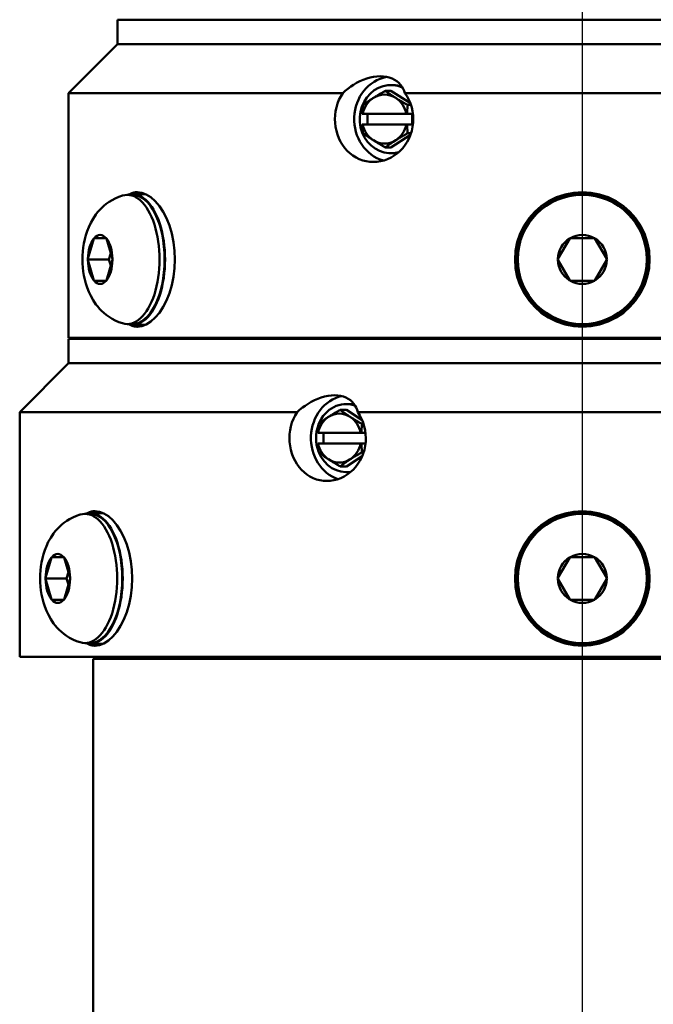
# Model space of a CAD drawing. Extents: x 1 to 169, y 2 to 106.
# Drawn here: x 44 to 48, y 48 to 53 of the extents above; entities that cross this region are included whole.
import ezdxf

# ---------------------------------------------------------------- set-up
doc = ezdxf.new("R2010")
doc.units = 0
doc.header["$LTSCALE"] = 10
doc.header["$MEASUREMENT"] = 0
for name, color, linetype, lineweight in [('Centerline(ANSI)', 7, 'Continuous', 25), ('Visible Edges(ANSI)', 7, 'Continuous', 50), ('Visible Tangent Edges(ANSI)', 7, 'Continuous', 50)]:
    doc.layers.add(name, color=color, linetype=linetype, lineweight=lineweight)

msp = doc.modelspace()

# ---------------------------------------------------------------- linework, layer by layer
at = {"layer": 'Centerline(ANSI)', "linetype": 'Continuous'}
msp.add_line((47.2376, 71.816), (47.2376, 30.1362), dxfattribs=at)
at = {"layer": 'Visible Edges(ANSI)'}
for p, q in [((49.6126, 52.5479), (44.8626, 52.5479)), ((44.8626, 52.5479), (44.8626, 52.4229)), ((44.8626, 52.4229), (44.6126, 52.1729)), ((44.8626, 52.4229), (49.6126, 52.4229)), ((49.6126, 52.4229), (44.8626, 52.4229)), ((46.0133, 52.1729), (44.6126, 52.1729)), ((44.6126, 52.1729), (44.6126, 50.9229)), ((46.259, 52.1843), (46.2314, 52.1843)), ((46.259, 52.2139), (46.2716, 52.2139)), ((46.259, 52.1843), (46.3589, 52.1211)), ((47.7024, 52.1729), (46.3312, 52.1729)), ((46.3621, 52.1121), (46.3456, 52.1121)), ((46.1153, 52.0669), (46.1133, 52.0669)), ((46.1153, 52.0669), (46.3383, 52.0669)), ((46.1395, 52.0129), (46.1395, 52.0669)), ((46.3417, 52.0669), (46.3383, 52.0669)), ((46.3417, 52.0669), (46.3679, 52.0669)), ((46.3679, 52.0669), (46.3679, 52.0129)), ((46.3732, 52.0554), (46.3732, 52.0245)), ((46.1133, 52.0129), (46.1153, 52.0129)), ((46.3383, 52.0129), (46.1153, 52.0129)), ((46.3383, 52.0129), (46.3417, 52.0129)), ((46.3679, 52.0129), (46.3417, 52.0129)), ((46.3589, 51.9588), (46.259, 51.8956)), ((46.3621, 51.9678), (46.3456, 51.9678)), ((46.259, 51.8956), (46.2314, 51.8956)), ((46.259, 51.8659), (46.2716, 51.8659)), ((44.9123, 51.6529), (44.9383, 51.6529)), ((45.006, 51.6569), (44.9383, 51.6569)), ((44.7112, 51.3252), (44.7415, 51.43)), ((44.7415, 51.43), (44.7422, 51.4323)), ((44.7422, 51.4323), (44.7435, 51.4323)), ((44.7435, 51.4323), (44.804, 51.4323)), ((44.804, 51.4323), (44.8053, 51.4323)), ((44.8053, 51.4323), (44.806, 51.43)), ((44.806, 51.43), (44.8362, 51.3252)), ((47.1126, 51.3252), (47.1731, 51.43)), ((47.1731, 51.43), (47.1744, 51.4323)), ((47.1744, 51.4323), (47.1771, 51.4323)), ((47.1771, 51.4323), (47.2981, 51.4323)), ((47.2981, 51.4323), (47.3007, 51.4323)), ((47.3007, 51.4323), (47.302, 51.43)), ((47.302, 51.43), (47.3625, 51.3252)), ((44.7106, 51.3229), (44.7112, 51.3252)), ((44.7112, 51.3207), (44.7106, 51.3229)), ((44.7106, 51.3229), (44.8188, 51.3229)), ((44.7415, 51.2159), (44.7112, 51.3207)), ((44.8362, 51.3207), (44.806, 51.2159)), ((44.8279, 51.3542), (44.8188, 51.3229)), ((44.8188, 51.3229), (44.8279, 51.2917)), ((44.8362, 51.3252), (44.8369, 51.3229)), ((44.8369, 51.3229), (44.8362, 51.3207)), ((47.1113, 51.3229), (47.1126, 51.3252)), ((47.1126, 51.3207), (47.1113, 51.3229)), ((47.1731, 51.2159), (47.1126, 51.3207)), ((47.3625, 51.3207), (47.302, 51.2159)), ((47.3625, 51.3252), (47.3639, 51.3229)), ((47.3639, 51.3229), (47.3625, 51.3207)), ((44.7422, 51.2136), (44.7415, 51.2159)), ((44.7435, 51.2136), (44.7422, 51.2136)), ((44.804, 51.2136), (44.7435, 51.2136)), ((44.8053, 51.2136), (44.804, 51.2136)), ((44.806, 51.2159), (44.8053, 51.2136)), ((47.1744, 51.2136), (47.1731, 51.2159)), ((47.1771, 51.2136), (47.1744, 51.2136)), ((47.2981, 51.2136), (47.1771, 51.2136)), ((47.3007, 51.2136), (47.2981, 51.2136)), ((47.302, 51.2159), (47.3007, 51.2136)), ((44.9123, 50.9929), (44.9383, 50.9929)), ((45.006, 50.9889), (44.9383, 50.9889)), ((44.6126, 50.9229), (49.8626, 50.9229)), ((49.8626, 50.9179), (44.6126, 50.9179)), ((44.6126, 50.9179), (44.6126, 50.7929)), ((47.0651, 50.9179), (47.0651, 50.9229)), ((47.4101, 50.9179), (47.4101, 50.9229)), ((44.6126, 50.7929), (44.3626, 50.5429)), ((44.6126, 50.7929), (49.8626, 50.7929)), ((49.8626, 50.7929), (44.6126, 50.7929)), ((46.0318, 50.5839), (46.0458, 50.5839)), ((45.7797, 50.5429), (44.3626, 50.5429)), ((44.3626, 50.5429), (44.3626, 49.2929)), ((46.0318, 50.5543), (46.001, 50.5543)), ((46.0318, 50.5543), (46.1125, 50.5019)), ((47.664, 50.5429), (46.0898, 50.5429)), ((46.12, 50.4821), (46.1123, 50.4821)), ((45.8872, 50.4369), (45.8853, 50.4369)), ((45.8872, 50.4369), (46.1047, 50.4369)), ((45.9145, 50.3829), (45.9145, 50.4369)), ((46.108, 50.4369), (46.1047, 50.4369)), ((46.108, 50.4369), (46.1297, 50.4369)), ((45.8853, 50.3829), (45.8872, 50.3829)), ((46.1047, 50.3829), (45.8872, 50.3829)), ((46.1047, 50.3829), (46.108, 50.3829)), ((46.1297, 50.3829), (46.108, 50.3829)), ((46.1125, 50.318), (46.0318, 50.2656)), ((46.12, 50.3378), (46.1123, 50.3378)), ((46.0318, 50.2656), (46.001, 50.2656)), ((46.0318, 50.2359), (46.0458, 50.2359)), ((44.6958, 50.0229), (44.7218, 50.0229)), ((44.7218, 50.0269), (44.7894, 50.0269)), ((44.4947, 49.6952), (44.525, 49.8)), ((44.525, 49.8), (44.5257, 49.8023)), ((44.5257, 49.8023), (44.527, 49.8023)), ((44.527, 49.8023), (44.5875, 49.8023)), ((44.5875, 49.8023), (44.5888, 49.8023)), ((44.5888, 49.8023), (44.5895, 49.8)), ((44.5895, 49.8), (44.6197, 49.6952)), ((47.1126, 49.6952), (47.1731, 49.8)), ((47.1731, 49.8), (47.1744, 49.8023)), ((47.1744, 49.8023), (47.1771, 49.8023)), ((47.1771, 49.8023), (47.2981, 49.8023)), ((47.2981, 49.8023), (47.3007, 49.8023)), ((47.3007, 49.8023), (47.302, 49.8)), ((47.302, 49.8), (47.3625, 49.6952)), ((44.6113, 49.7242), (44.6023, 49.6929)), ((44.4941, 49.6929), (44.4947, 49.6952)), ((44.4947, 49.6907), (44.4941, 49.6929)), ((44.4941, 49.6929), (44.6023, 49.6929)), ((44.525, 49.5859), (44.4947, 49.6907)), ((44.6197, 49.6907), (44.5895, 49.5859)), ((44.6023, 49.6929), (44.6113, 49.6617)), ((44.6197, 49.6952), (44.6204, 49.6929)), ((44.6204, 49.6929), (44.6197, 49.6907)), ((47.1113, 49.6929), (47.1126, 49.6952)), ((47.1126, 49.6907), (47.1113, 49.6929)), ((47.1731, 49.5859), (47.1126, 49.6907)), ((47.3625, 49.6907), (47.302, 49.5859)), ((47.3625, 49.6952), (47.3639, 49.6929)), ((47.3639, 49.6929), (47.3625, 49.6907)), ((44.5257, 49.5836), (44.525, 49.5859)), ((44.527, 49.5836), (44.5257, 49.5836)), ((44.5875, 49.5836), (44.527, 49.5836)), ((44.5888, 49.5836), (44.5875, 49.5836)), ((44.5895, 49.5859), (44.5888, 49.5836)), ((47.1744, 49.5836), (47.1731, 49.5859)), ((47.1771, 49.5836), (47.1744, 49.5836)), ((47.2981, 49.5836), (47.1771, 49.5836)), ((47.3007, 49.5836), (47.2981, 49.5836)), ((47.302, 49.5859), (47.3007, 49.5836)), ((44.6958, 49.3629), (44.7218, 49.3629)), ((44.7218, 49.3589), (44.7894, 49.3589)), ((44.3626, 49.2929), (50.1126, 49.2929)), ((44.7376, 49.2829), (49.7376, 49.2829)), ((44.7376, 49.2829), (44.7376, 45.1839)), ((44.7476, 49.2929), (44.7476, 49.2829))]:
    msp.add_line(p, q, dxfattribs=at)
at = {"layer": 'Visible Edges(ANSI)', "flags": 128}
for points in [[(46.0133, 52.1729), (46.0264, 52.1845), (46.0401, 52.1955), (46.0542, 52.2058), (46.0688, 52.2154), (46.0845, 52.2246), (46.101, 52.2331), (46.1182, 52.2407), (46.1357, 52.2472), (46.1534, 52.2522), (46.171, 52.2559), (46.1883, 52.2582), (46.2049, 52.2589), (46.2209, 52.2582), (46.2365, 52.2559), (46.2513, 52.2522), (46.2652, 52.2472), (46.278, 52.2407), (46.2894, 52.2331), (46.2995, 52.2246), (46.3082, 52.2154), (46.3155, 52.2058), (46.3218, 52.1955), (46.327, 52.1845), (46.3312, 52.1729)], [(46.1699, 51.8209), (46.1519, 51.8219), (46.1338, 51.8246), (46.1157, 51.8293), (46.0981, 51.8358), (46.0811, 51.8441), (46.0651, 51.8542), (46.0501, 51.8657), (46.0364, 51.8785), (46.0241, 51.8923), (46.0128, 51.9077), (46.0026, 51.9244), (45.9938, 51.9424), (45.9864, 51.9612), (45.9807, 51.9808), (45.9767, 52.0007), (45.9743, 52.0207), (45.9735, 52.0404), (45.9744, 52.0601), (45.9769, 52.0801), (45.981, 52.1), (45.9867, 52.1195), (45.9941, 52.1384), (46.003, 52.1563), (46.0133, 52.1729)], [(46.1697, 52.1482), (46.172, 52.1496), (46.1743, 52.1511), (46.1767, 52.1525), (46.179, 52.154), (46.1813, 52.1554), (46.1837, 52.1569), (46.1861, 52.1583), (46.1885, 52.1597), (46.1909, 52.1612), (46.1934, 52.1626), (46.1958, 52.1641), (46.1983, 52.1656), (46.2009, 52.1671), (46.2035, 52.1686), (46.2061, 52.1701), (46.2087, 52.1716), (46.2114, 52.1731), (46.2141, 52.1746), (46.2168, 52.1762), (46.2196, 52.1778), (46.2225, 52.1794), (46.2254, 52.181), (46.2284, 52.1826), (46.2314, 52.1843)], [(46.3312, 52.1729), (46.3421, 52.1563), (46.3516, 52.1384), (46.3595, 52.1195), (46.3657, 52.1), (46.3701, 52.0801), (46.3728, 52.0601), (46.3737, 52.0404), (46.3728, 52.0207), (46.3703, 52.0007), (46.3659, 51.9808), (46.3598, 51.9612), (46.352, 51.9424), (46.3425, 51.9244), (46.3317, 51.9077), (46.3197, 51.8923), (46.3067, 51.8785), (46.2924, 51.8657), (46.2768, 51.8542), (46.2601, 51.8441), (46.2427, 51.8358), (46.2246, 51.8293), (46.2062, 51.8246), (46.1879, 51.8219), (46.1699, 51.8209)], [(46.2314, 52.1843), (46.2336, 52.1826), (46.2358, 52.181), (46.2381, 52.1794), (46.2402, 52.1778), (46.2424, 52.1762), (46.2446, 52.1746), (46.2468, 52.1731), (46.2489, 52.1716), (46.2511, 52.1701), (46.2532, 52.1686), (46.2554, 52.1671), (46.2575, 52.1656), (46.2597, 52.1641), (46.2618, 52.1626), (46.264, 52.1612), (46.2662, 52.1597), (46.2683, 52.1583), (46.2705, 52.1569), (46.2727, 52.1554), (46.2749, 52.154), (46.2771, 52.1525), (46.2794, 52.1511), (46.2816, 52.1496), (46.2839, 52.1482)], [(46.1172, 52.1121), (46.1194, 52.1138), (46.1216, 52.1154), (46.1239, 52.117), (46.1261, 52.1186), (46.1282, 52.1202), (46.1304, 52.1218), (46.1326, 52.1233), (46.1347, 52.1248), (46.1369, 52.1263), (46.139, 52.1278), (46.1412, 52.1293), (46.1433, 52.1308), (46.1455, 52.1323), (46.1476, 52.1338), (46.1498, 52.1352), (46.152, 52.1367), (46.1541, 52.1381), (46.1563, 52.1396), (46.1585, 52.141), (46.1607, 52.1424), (46.1629, 52.1439), (46.1652, 52.1453), (46.1674, 52.1468), (46.1697, 52.1482)], [(46.2839, 52.1482), (46.2862, 52.1468), (46.2885, 52.1453), (46.2908, 52.1439), (46.2932, 52.1424), (46.2955, 52.141), (46.2979, 52.1396), (46.3003, 52.1381), (46.3027, 52.1367), (46.3051, 52.1352), (46.3076, 52.1338), (46.31, 52.1323), (46.3125, 52.1308), (46.3151, 52.1293), (46.3176, 52.1278), (46.3202, 52.1263), (46.3229, 52.1248), (46.3256, 52.1233), (46.3283, 52.1218), (46.331, 52.1202), (46.3338, 52.1186), (46.3367, 52.117), (46.3396, 52.1154), (46.3426, 52.1138), (46.3456, 52.1121)], [(46.1133, 52.0669), (46.1134, 52.0687), (46.1135, 52.0705), (46.1136, 52.0723), (46.1137, 52.0741), (46.1138, 52.0759), (46.1139, 52.0777), (46.1141, 52.0795), (46.1142, 52.0814), (46.1143, 52.0832), (46.1145, 52.085), (46.1146, 52.0869), (46.1148, 52.0887), (46.115, 52.0906), (46.1151, 52.0925), (46.1153, 52.0944), (46.1155, 52.0963), (46.1157, 52.0982), (46.1159, 52.1002), (46.1161, 52.1021), (46.1163, 52.1041), (46.1165, 52.1061), (46.1167, 52.1081), (46.1169, 52.1101), (46.1172, 52.1121)], [(46.3456, 52.1121), (46.3453, 52.1101), (46.3451, 52.1081), (46.3449, 52.1061), (46.3447, 52.1041), (46.3445, 52.1021), (46.3442, 52.1002), (46.3441, 52.0982), (46.3439, 52.0963), (46.3437, 52.0944), (46.3435, 52.0925), (46.3433, 52.0906), (46.3432, 52.0887), (46.343, 52.0869), (46.3429, 52.085), (46.3427, 52.0832), (46.3426, 52.0814), (46.3425, 52.0795), (46.3423, 52.0777), (46.3422, 52.0759), (46.3421, 52.0741), (46.342, 52.0723), (46.3419, 52.0705), (46.3418, 52.0687), (46.3417, 52.0669)], [(46.1172, 51.9678), (46.1169, 51.9698), (46.1167, 51.9718), (46.1165, 51.9738), (46.1163, 51.9758), (46.1161, 51.9778), (46.1159, 51.9797), (46.1157, 51.9817), (46.1155, 51.9836), (46.1153, 51.9855), (46.1151, 51.9874), (46.115, 51.9893), (46.1148, 51.9912), (46.1146, 51.993), (46.1145, 51.9949), (46.1143, 51.9967), (46.1142, 51.9985), (46.1141, 52.0004), (46.1139, 52.0022), (46.1138, 52.004), (46.1137, 52.0058), (46.1136, 52.0076), (46.1135, 52.0094), (46.1134, 52.0112), (46.1133, 52.0129)], [(46.3417, 52.0129), (46.3418, 52.0112), (46.3419, 52.0094), (46.342, 52.0076), (46.3421, 52.0058), (46.3422, 52.004), (46.3423, 52.0022), (46.3425, 52.0004), (46.3426, 51.9985), (46.3427, 51.9967), (46.3429, 51.9949), (46.343, 51.993), (46.3432, 51.9912), (46.3433, 51.9893), (46.3435, 51.9874), (46.3437, 51.9855), (46.3439, 51.9836), (46.3441, 51.9817), (46.3442, 51.9797), (46.3445, 51.9778), (46.3447, 51.9758), (46.3449, 51.9738), (46.3451, 51.9718), (46.3453, 51.9698), (46.3456, 51.9678)], [(46.1697, 51.9317), (46.1674, 51.9331), (46.1652, 51.9346), (46.1629, 51.936), (46.1607, 51.9375), (46.1585, 51.9389), (46.1563, 51.9403), (46.1541, 51.9418), (46.152, 51.9432), (46.1498, 51.9447), (46.1476, 51.9461), (46.1455, 51.9476), (46.1433, 51.9491), (46.1412, 51.9506), (46.139, 51.952), (46.1369, 51.9536), (46.1347, 51.9551), (46.1326, 51.9566), (46.1304, 51.9581), (46.1282, 51.9597), (46.1261, 51.9613), (46.1239, 51.9629), (46.1216, 51.9645), (46.1194, 51.9661), (46.1172, 51.9678)], [(46.2314, 51.8956), (46.2284, 51.8973), (46.2254, 51.8989), (46.2225, 51.9005), (46.2196, 51.9021), (46.2168, 51.9037), (46.2141, 51.9053), (46.2114, 51.9068), (46.2087, 51.9083), (46.2061, 51.9098), (46.2035, 51.9113), (46.2009, 51.9128), (46.1983, 51.9143), (46.1958, 51.9158), (46.1934, 51.9172), (46.1909, 51.9187), (46.1885, 51.9202), (46.1861, 51.9216), (46.1837, 51.923), (46.1813, 51.9245), (46.179, 51.9259), (46.1767, 51.9274), (46.1743, 51.9288), (46.172, 51.9302), (46.1697, 51.9317)], [(46.2839, 51.9317), (46.2816, 51.9302), (46.2794, 51.9288), (46.2771, 51.9274), (46.2749, 51.9259), (46.2727, 51.9245), (46.2705, 51.923), (46.2683, 51.9216), (46.2662, 51.9202), (46.264, 51.9187), (46.2618, 51.9172), (46.2597, 51.9158), (46.2575, 51.9143), (46.2554, 51.9128), (46.2532, 51.9113), (46.2511, 51.9098), (46.2489, 51.9083), (46.2468, 51.9068), (46.2446, 51.9053), (46.2424, 51.9037), (46.2402, 51.9021), (46.2381, 51.9005), (46.2358, 51.8989), (46.2336, 51.8973), (46.2314, 51.8956)], [(46.3456, 51.9678), (46.3426, 51.9661), (46.3396, 51.9645), (46.3367, 51.9629), (46.3338, 51.9613), (46.331, 51.9597), (46.3283, 51.9581), (46.3256, 51.9566), (46.3229, 51.9551), (46.3202, 51.9536), (46.3176, 51.952), (46.3151, 51.9506), (46.3125, 51.9491), (46.31, 51.9476), (46.3076, 51.9461), (46.3051, 51.9447), (46.3027, 51.9432), (46.3003, 51.9418), (46.2979, 51.9403), (46.2955, 51.9389), (46.2932, 51.9375), (46.2908, 51.936), (46.2885, 51.9346), (46.2862, 51.9331), (46.2839, 51.9317)], [(44.8881, 50.9965), (44.869, 51.0031), (44.851, 51.0108), (44.8344, 51.0196), (44.8191, 51.0292), (44.8051, 51.0392), (44.7924, 51.0497), (44.7809, 51.0604), (44.7705, 51.0713), (44.7611, 51.0822), (44.7525, 51.0931), (44.7377, 51.1149), (44.7256, 51.1364), (44.7156, 51.1577), (44.7072, 51.1787), (44.7004, 51.1995), (44.6949, 51.2202), (44.6906, 51.2408), (44.6873, 51.2614), (44.6849, 51.2819), (44.6835, 51.3024), (44.6831, 51.323), (44.6836, 51.3435), (44.685, 51.364), (44.6873, 51.3845), (44.6905, 51.405), (44.6949, 51.4257), (44.7004, 51.4464), (44.7073, 51.4672), (44.7155, 51.4883), (44.7254, 51.5096), (44.7376, 51.5312), (44.7524, 51.5529), (44.761, 51.5637), (44.7705, 51.5746), (44.7809, 51.5855), (44.7925, 51.5962), (44.8052, 51.6068), (44.8192, 51.6169), (44.8344, 51.6263), (44.851, 51.6351), (44.8689, 51.6428), (44.8881, 51.6494)], [(44.9216, 51.6552), (44.9233, 51.6561), (44.9251, 51.657), (44.9268, 51.6579), (44.9286, 51.6587), (44.9303, 51.6595), (44.9321, 51.6602), (44.9338, 51.6609), (44.9356, 51.6616), (44.9374, 51.6622), (44.9392, 51.6628), (44.9409, 51.6633), (44.9427, 51.6638), (44.9445, 51.6643), (44.9463, 51.6647), (44.9481, 51.6651), (44.9499, 51.6654), (44.9517, 51.6657), (44.9535, 51.666), (44.9553, 51.6662), (44.9571, 51.6664), (44.9589, 51.6665), (44.9607, 51.6666), (44.9625, 51.6667), (44.9643, 51.6667)], [(44.9643, 51.6667), (44.9865, 51.6638), (45.0097, 51.6551), (45.0329, 51.6405), (45.0555, 51.6202), (45.0766, 51.595), (45.0956, 51.566), (45.1125, 51.533), (45.1275, 51.4955), (45.1397, 51.4546), (45.1486, 51.4112), (45.1539, 51.3669), (45.1557, 51.3229), (45.1539, 51.279), (45.1486, 51.2347), (45.1397, 51.1913), (45.1275, 51.1504), (45.1125, 51.1129), (45.0956, 51.0799), (45.0766, 51.0509), (45.0555, 51.0257), (45.0329, 51.0054), (45.0097, 50.9908), (44.9865, 50.9821), (44.9643, 50.9792)], [(47.2376, 50.9792), (47.1936, 50.9821), (47.1493, 50.9908), (47.106, 51.0054), (47.065, 51.0257), (47.0275, 51.0509), (46.9945, 51.0799), (46.9655, 51.1129), (46.9403, 51.1504), (46.92, 51.1913), (46.9054, 51.2347), (46.8967, 51.279), (46.8938, 51.3229), (46.8967, 51.3669), (46.9054, 51.4112), (46.92, 51.4546), (46.9403, 51.4955), (46.9655, 51.533), (46.9945, 51.566), (47.0275, 51.595), (47.065, 51.6202), (47.106, 51.6405), (47.1493, 51.6551), (47.1936, 51.6638), (47.2376, 51.6667)], [(47.2376, 51.6667), (47.2815, 51.6638), (47.3258, 51.6551), (47.3692, 51.6405), (47.4101, 51.6202), (47.4476, 51.595), (47.4806, 51.566), (47.5096, 51.533), (47.5348, 51.4955), (47.5551, 51.4546), (47.5697, 51.4112), (47.5784, 51.3669), (47.5813, 51.3229), (47.5784, 51.279), (47.5697, 51.2347), (47.5551, 51.1913), (47.5348, 51.1504), (47.5096, 51.1129), (47.4806, 51.0799), (47.4476, 51.0509), (47.4101, 51.0257), (47.3692, 51.0054), (47.3258, 50.9908), (47.2815, 50.9821), (47.2376, 50.9792)], [(44.9643, 50.9792), (44.9625, 50.9792), (44.9607, 50.9793), (44.9589, 50.9794), (44.9571, 50.9795), (44.9553, 50.9797), (44.9535, 50.9799), (44.9517, 50.9802), (44.9499, 50.9805), (44.9481, 50.9808), (44.9463, 50.9812), (44.9445, 50.9816), (44.9427, 50.9821), (44.9409, 50.9826), (44.9392, 50.9831), (44.9374, 50.9837), (44.9356, 50.9843), (44.9338, 50.985), (44.9321, 50.9857), (44.9303, 50.9864), (44.9286, 50.9872), (44.9268, 50.988), (44.9251, 50.9888), (44.9233, 50.9897), (44.9216, 50.9907)], [(45.7797, 50.5429), (45.7931, 50.5545), (45.8071, 50.5655), (45.8214, 50.5757), (45.8362, 50.5854), (45.852, 50.5946), (45.8686, 50.6031), (45.8858, 50.6107), (45.9032, 50.6171), (45.9208, 50.6222), (45.9382, 50.6259), (45.9551, 50.6282), (45.9714, 50.6289), (45.987, 50.6282), (46.0021, 50.6259), (46.0164, 50.6222), (46.0296, 50.6171), (46.0417, 50.6107), (46.0524, 50.6031), (46.0618, 50.5946), (46.0698, 50.5854), (46.0764, 50.5757), (46.0819, 50.5655), (46.0863, 50.5545), (46.0898, 50.5429)], [(45.9323, 50.1909), (45.9148, 50.1919), (45.8971, 50.1946), (45.8795, 50.1993), (45.8623, 50.2058), (45.8458, 50.2141), (45.8302, 50.2242), (45.8156, 50.2357), (45.8023, 50.2485), (45.7903, 50.2623), (45.7793, 50.2777), (45.7694, 50.2945), (45.7607, 50.3124), (45.7536, 50.3312), (45.748, 50.3508), (45.7441, 50.3707), (45.7418, 50.3907), (45.741, 50.4104), (45.7418, 50.4301), (45.7442, 50.4501), (45.7482, 50.47), (45.7538, 50.4895), (45.7611, 50.5084), (45.7697, 50.5263), (45.7797, 50.5429)], [(45.8896, 50.4821), (45.8917, 50.4838), (45.8939, 50.4854), (45.896, 50.487), (45.8981, 50.4886), (45.9001, 50.4902), (45.9022, 50.4918), (45.9043, 50.4933), (45.9064, 50.4948), (45.9084, 50.4963), (45.9105, 50.4978), (45.9126, 50.4993), (45.9146, 50.5008), (45.9167, 50.5023), (45.9188, 50.5038), (45.9209, 50.5052), (45.923, 50.5067), (45.9251, 50.5081), (45.9272, 50.5096), (45.9293, 50.511), (45.9315, 50.5124), (45.9336, 50.5139), (45.9358, 50.5153), (45.938, 50.5168), (45.9402, 50.5182)], [(46.0898, 50.5429), (46.1004, 50.5263), (46.1097, 50.5084), (46.1174, 50.4895), (46.1235, 50.47), (46.1278, 50.4501), (46.1304, 50.4301), (46.1313, 50.4104), (46.1305, 50.3907), (46.1279, 50.3707), (46.1237, 50.3508), (46.1177, 50.3312), (46.1101, 50.3124), (46.1008, 50.2945), (46.0902, 50.2777), (46.0785, 50.2623), (46.0659, 50.2485), (46.0519, 50.2357), (46.0367, 50.2242), (46.0204, 50.2141), (46.0034, 50.2058), (45.9857, 50.1993), (45.9678, 50.1946), (45.9499, 50.1919), (45.9323, 50.1909)], [(45.9402, 50.5182), (45.9425, 50.5196), (45.9447, 50.5211), (45.947, 50.5225), (45.9493, 50.524), (45.9516, 50.5254), (45.9539, 50.5269), (45.9562, 50.5283), (45.9586, 50.5297), (45.961, 50.5312), (45.9634, 50.5326), (45.9658, 50.5341), (45.9683, 50.5356), (45.9708, 50.5371), (45.9733, 50.5386), (45.9759, 50.5401), (45.9785, 50.5416), (45.9811, 50.5431), (45.9838, 50.5446), (45.9866, 50.5462), (45.9893, 50.5478), (45.9922, 50.5494), (45.995, 50.551), (45.998, 50.5526), (46.001, 50.5543)], [(46.001, 50.5543), (46.0031, 50.5526), (46.0052, 50.551), (46.0073, 50.5494), (46.0094, 50.5478), (46.0115, 50.5462), (46.0136, 50.5446), (46.0157, 50.5431), (46.0177, 50.5416), (46.0198, 50.5401), (46.0219, 50.5386), (46.0239, 50.5371), (46.026, 50.5356), (46.0281, 50.5341), (46.0302, 50.5326), (46.0322, 50.5312), (46.0343, 50.5297), (46.0364, 50.5283), (46.0386, 50.5269), (46.0407, 50.5254), (46.0428, 50.524), (46.045, 50.5225), (46.0472, 50.5211), (46.0494, 50.5196), (46.0516, 50.5182)], [(46.0516, 50.5182), (46.0538, 50.5168), (46.0561, 50.5153), (46.0584, 50.5139), (46.0606, 50.5124), (46.0629, 50.511), (46.0653, 50.5096), (46.0676, 50.5081), (46.07, 50.5067), (46.0723, 50.5052), (46.0748, 50.5038), (46.0772, 50.5023), (46.0797, 50.5008), (46.0822, 50.4993), (46.0847, 50.4978), (46.0873, 50.4963), (46.0899, 50.4948), (46.0925, 50.4933), (46.0952, 50.4918), (46.0979, 50.4902), (46.1007, 50.4886), (46.1035, 50.487), (46.1064, 50.4854), (46.1094, 50.4838), (46.1123, 50.4821)], [(45.8853, 50.4369), (45.8854, 50.4387), (45.8855, 50.4405), (45.8856, 50.4423), (45.8857, 50.4441), (45.8859, 50.4459), (45.886, 50.4477), (45.8861, 50.4495), (45.8863, 50.4514), (45.8864, 50.4532), (45.8866, 50.455), (45.8868, 50.4569), (45.8869, 50.4587), (45.8871, 50.4606), (45.8873, 50.4625), (45.8875, 50.4644), (45.8877, 50.4663), (45.8879, 50.4682), (45.8881, 50.4702), (45.8884, 50.4721), (45.8886, 50.4741), (45.8888, 50.4761), (45.8891, 50.4781), (45.8893, 50.4801), (45.8896, 50.4821)], [(46.1123, 50.4821), (46.1121, 50.4801), (46.1118, 50.4781), (46.1116, 50.4761), (46.1113, 50.4741), (46.1111, 50.4721), (46.1109, 50.4702), (46.1107, 50.4682), (46.1105, 50.4663), (46.1103, 50.4644), (46.1101, 50.4625), (46.1099, 50.4606), (46.1097, 50.4587), (46.1095, 50.4569), (46.1093, 50.455), (46.1092, 50.4532), (46.109, 50.4514), (46.1089, 50.4495), (46.1087, 50.4477), (46.1086, 50.4459), (46.1085, 50.4441), (46.1084, 50.4423), (46.1082, 50.4405), (46.1081, 50.4387), (46.108, 50.4369)], [(45.8896, 50.3378), (45.8893, 50.3398), (45.8891, 50.3418), (45.8888, 50.3438), (45.8886, 50.3458), (45.8884, 50.3478), (45.8881, 50.3497), (45.8879, 50.3517), (45.8877, 50.3536), (45.8875, 50.3555), (45.8873, 50.3574), (45.8871, 50.3593), (45.8869, 50.3612), (45.8868, 50.363), (45.8866, 50.3649), (45.8864, 50.3667), (45.8863, 50.3685), (45.8861, 50.3704), (45.886, 50.3722), (45.8859, 50.374), (45.8857, 50.3758), (45.8856, 50.3776), (45.8855, 50.3794), (45.8854, 50.3812), (45.8853, 50.3829)], [(46.108, 50.3829), (46.1081, 50.3812), (46.1082, 50.3794), (46.1084, 50.3776), (46.1085, 50.3758), (46.1086, 50.374), (46.1087, 50.3722), (46.1089, 50.3704), (46.109, 50.3685), (46.1092, 50.3667), (46.1093, 50.3649), (46.1095, 50.363), (46.1097, 50.3612), (46.1099, 50.3593), (46.1101, 50.3574), (46.1103, 50.3555), (46.1105, 50.3536), (46.1107, 50.3517), (46.1109, 50.3497), (46.1111, 50.3478), (46.1113, 50.3458), (46.1116, 50.3438), (46.1118, 50.3418), (46.1121, 50.3398), (46.1123, 50.3378)], [(45.9402, 50.3017), (45.938, 50.3031), (45.9358, 50.3046), (45.9336, 50.306), (45.9315, 50.3075), (45.9293, 50.3089), (45.9272, 50.3103), (45.9251, 50.3118), (45.923, 50.3132), (45.9209, 50.3147), (45.9188, 50.3161), (45.9167, 50.3176), (45.9146, 50.3191), (45.9126, 50.3206), (45.9105, 50.322), (45.9084, 50.3236), (45.9064, 50.3251), (45.9043, 50.3266), (45.9022, 50.3281), (45.9001, 50.3297), (45.8981, 50.3313), (45.896, 50.3329), (45.8939, 50.3345), (45.8917, 50.3361), (45.8896, 50.3378)], [(46.1123, 50.3378), (46.1094, 50.3361), (46.1064, 50.3345), (46.1035, 50.3329), (46.1007, 50.3313), (46.0979, 50.3297), (46.0952, 50.3281), (46.0925, 50.3266), (46.0899, 50.3251), (46.0873, 50.3236), (46.0847, 50.322), (46.0822, 50.3206), (46.0797, 50.3191), (46.0772, 50.3176), (46.0748, 50.3161), (46.0723, 50.3147), (46.07, 50.3132), (46.0676, 50.3118), (46.0653, 50.3103), (46.0629, 50.3089), (46.0606, 50.3075), (46.0584, 50.306), (46.0561, 50.3046), (46.0538, 50.3031), (46.0516, 50.3017)], [(46.001, 50.2656), (45.998, 50.2673), (45.995, 50.2689), (45.9922, 50.2705), (45.9893, 50.2721), (45.9866, 50.2737), (45.9838, 50.2753), (45.9811, 50.2768), (45.9785, 50.2783), (45.9759, 50.2798), (45.9733, 50.2813), (45.9708, 50.2828), (45.9683, 50.2843), (45.9658, 50.2858), (45.9634, 50.2872), (45.961, 50.2887), (45.9586, 50.2902), (45.9562, 50.2916), (45.9539, 50.293), (45.9516, 50.2945), (45.9493, 50.2959), (45.947, 50.2974), (45.9447, 50.2988), (45.9425, 50.3002), (45.9402, 50.3017)], [(46.0516, 50.3017), (46.0494, 50.3002), (46.0472, 50.2988), (46.045, 50.2974), (46.0428, 50.2959), (46.0407, 50.2945), (46.0386, 50.293), (46.0364, 50.2916), (46.0343, 50.2902), (46.0322, 50.2887), (46.0302, 50.2872), (46.0281, 50.2858), (46.026, 50.2843), (46.0239, 50.2828), (46.0219, 50.2813), (46.0198, 50.2798), (46.0177, 50.2783), (46.0157, 50.2768), (46.0136, 50.2753), (46.0115, 50.2737), (46.0094, 50.2721), (46.0073, 50.2705), (46.0052, 50.2689), (46.0031, 50.2673), (46.001, 50.2656)], [(44.6716, 49.3665), (44.6525, 49.3731), (44.6345, 49.3808), (44.6179, 49.3896), (44.6026, 49.3992), (44.5886, 49.4092), (44.5759, 49.4197), (44.5644, 49.4304), (44.554, 49.4413), (44.5446, 49.4522), (44.536, 49.4631), (44.5212, 49.4849), (44.5091, 49.5064), (44.4991, 49.5277), (44.4907, 49.5487), (44.4839, 49.5695), (44.4784, 49.5902), (44.4741, 49.6108), (44.4708, 49.6314), (44.4684, 49.6519), (44.467, 49.6724), (44.4666, 49.693), (44.4671, 49.7135), (44.4685, 49.734), (44.4707, 49.7545), (44.474, 49.775), (44.4784, 49.7957), (44.4839, 49.8164), (44.4908, 49.8372), (44.499, 49.8583), (44.5089, 49.8796), (44.521, 49.9012), (44.5359, 49.9229), (44.5445, 49.9337), (44.554, 49.9446), (44.5644, 49.9555), (44.576, 49.9662), (44.5887, 49.9768), (44.6027, 49.9869), (44.6179, 49.9963), (44.6345, 50.0051), (44.6524, 50.0128), (44.6716, 50.0194)], [(44.7049, 50.0252), (44.7067, 50.0261), (44.7084, 50.027), (44.7102, 50.0279), (44.7119, 50.0287), (44.7137, 50.0295), (44.7155, 50.0302), (44.7172, 50.0309), (44.719, 50.0316), (44.7208, 50.0322), (44.7226, 50.0328), (44.7244, 50.0333), (44.7262, 50.0338), (44.728, 50.0343), (44.7298, 50.0347), (44.7316, 50.0351), (44.7334, 50.0354), (44.7352, 50.0357), (44.737, 50.036), (44.7388, 50.0362), (44.7406, 50.0364), (44.7424, 50.0365), (44.7442, 50.0366), (44.7459, 50.0367), (44.7477, 50.0367)], [(44.7477, 50.0367), (44.77, 50.0338), (44.7931, 50.0251), (44.8162, 50.0105), (44.8385, 49.9902), (44.8594, 49.965), (44.8782, 49.936), (44.8949, 49.903), (44.9097, 49.8655), (44.9218, 49.8246), (44.9305, 49.7812), (44.9357, 49.7369), (44.9375, 49.6929), (44.9357, 49.649), (44.9305, 49.6047), (44.9218, 49.5613), (44.9097, 49.5204), (44.8949, 49.4829), (44.8782, 49.4499), (44.8594, 49.4209), (44.8385, 49.3957), (44.8162, 49.3754), (44.7931, 49.3608), (44.77, 49.3521), (44.7477, 49.3492)], [(47.2376, 49.3492), (47.1937, 49.3521), (47.1493, 49.3608), (47.106, 49.3754), (47.065, 49.3957), (47.0275, 49.4209), (46.9945, 49.4499), (46.9655, 49.4829), (46.9403, 49.5204), (46.92, 49.5613), (46.9054, 49.6047), (46.8967, 49.649), (46.8938, 49.6929), (46.8967, 49.7369), (46.9054, 49.7812), (46.92, 49.8246), (46.9403, 49.8655), (46.9655, 49.903), (46.9945, 49.936), (47.0275, 49.965), (47.065, 49.9902), (47.106, 50.0105), (47.1493, 50.0251), (47.1937, 50.0338), (47.2376, 50.0367)], [(47.2376, 50.0367), (47.2815, 50.0338), (47.3258, 50.0251), (47.3692, 50.0105), (47.4101, 49.9902), (47.4476, 49.965), (47.4806, 49.936), (47.5096, 49.903), (47.5348, 49.8655), (47.5551, 49.8246), (47.5697, 49.7812), (47.5784, 49.7369), (47.5813, 49.6929), (47.5784, 49.649), (47.5697, 49.6047), (47.5551, 49.5613), (47.5348, 49.5204), (47.5096, 49.4829), (47.4806, 49.4499), (47.4476, 49.4209), (47.4101, 49.3957), (47.3692, 49.3754), (47.3258, 49.3608), (47.2815, 49.3521), (47.2376, 49.3492)], [(44.7477, 49.3492), (44.7459, 49.3492), (44.7442, 49.3493), (44.7424, 49.3494), (44.7406, 49.3495), (44.7388, 49.3497), (44.737, 49.3499), (44.7352, 49.3502), (44.7334, 49.3505), (44.7316, 49.3508), (44.7298, 49.3512), (44.728, 49.3516), (44.7262, 49.3521), (44.7244, 49.3526), (44.7226, 49.3531), (44.7208, 49.3537), (44.719, 49.3543), (44.7172, 49.355), (44.7155, 49.3557), (44.7137, 49.3564), (44.7119, 49.3572), (44.7102, 49.358), (44.7084, 49.3589), (44.7067, 49.3598), (44.7049, 49.3607)]]:
    msp.add_lwpolyline(points, dxfattribs=at)
at = {"layer": 'Visible Edges(ANSI)'}
for centre, radius in [((47.2376, 51.3229), 0.334), ((47.2376, 51.3229), 0.33), ((47.2376, 49.6929), 0.334), ((47.2376, 49.6929), 0.33)]:
    msp.add_circle(centre, radius, dxfattribs=at)
for centre, major_axis, ratio, start_param, end_param in [((46.2716, 52.0399), (0, 0.219), 0.913545, 0.170482, 2.885266), ((46.259, 52.0399), (0, -0.174), 0.913545, 2.758396, 6.540897), ((46.2716, 52.0399), (0, 0.174), 0.913545, 6.011009, 6.283185), ((46.2268, 52.0399), (0, -0.125), 0.913545, 3.665191, 4.494673), ((46.2268, 52.0399), (0, 0.125), 0.913545, 5.759587, 6.806784), ((46.2268, 52.0399), (0, 0.125), 0.913545, 4.930105, 5.759587), ((46.2268, 52.0399), (0, -0.125), 0.913545, 4.930105, 5.759587), ((46.2268, 52.0399), (0, 0.125), 0.913545, 3.665191, 4.494673), ((46.2268, 52.0399), (0, -0.125), 0.913545, 5.759587, 6.806784), ((46.2716, 52.0399), (0, -0.174), 0.913545, 0, 0.148209), ((44.9383, 51.3229), (0, 0.334), 0.5, 2.986673, 6.438105), ((44.9123, 51.3229), (0, 0.33), 0.5, 2.99461, 6.430168), ((44.9383, 51.3229), (0, 0.33), 0.5, 3.141593, 6.283185), ((45.0162, 51.3229), (0, 0.3438), 0.5, 0.150454, 0.238741), ((45.0162, 51.3229), (0, -0.3438), 0.5, 6.044444, 6.132732), ((46.0458, 50.4099), (0, 0.219), 0.891007, 0.19657, 2.847357), ((46.0318, 50.4099), (0, 0.174), 0.891007, 5.995877, 7.418327), ((46.0458, 50.4099), (0, 0.174), 0.891007, 6.1087, 6.283185), ((45.9959, 50.4099), (0, -0.125), 0.891007, 3.665191, 4.494673), ((45.9959, 50.4099), (0, 0.125), 0.891007, 5.759587, 6.806784), ((45.9959, 50.4099), (0, 0.125), 0.891007, 4.930105, 5.759587), ((46.0318, 50.4099), (0, 0.174), 0.891007, 1.169317, 1.972276), ((45.9959, 50.4099), (0, -0.125), 0.891007, 4.930105, 5.759587), ((45.9959, 50.4099), (0, 0.125), 0.891007, 3.665191, 4.494673), ((46.0318, 50.4099), (0, -0.174), 0.891007, 5.148044, 6.429887), ((45.9959, 50.4099), (0, -0.125), 0.891007, 5.759587, 6.806784), ((46.0458, 50.4099), (0, -0.174), 0.891007, 0, 0.042433), ((44.6958, 49.6929), (0, 0.33), 0.5, 2.99461, 6.430168), ((44.7218, 49.6929), (0, -0.334), 0.5, 6.128266, 9.579697), ((44.7218, 49.6929), (0, 0.33), 0.5, 3.141593, 6.283185), ((44.7997, 49.6929), (0, 0.3438), 0.5, 0.150564, 0.238741), ((44.7997, 49.6929), (0, -0.3438), 0.5, 6.044444, 6.132621)]:
    msp.add_ellipse(centre, major_axis=major_axis, ratio=ratio, start_param=start_param, end_param=end_param, dxfattribs=at)
at = {"layer": 'Visible Tangent Edges(ANSI)'}
for centre, start, end in [((47.2376, 51.3229), 121.045, 178.955), ((47.2376, 51.3229), 61.045, 118.955), ((47.2376, 51.3229), 1.045, 58.955), ((47.2376, 51.3229), 181.045, 238.955), ((47.2376, 51.3229), 301.045, 358.955), ((47.2376, 51.3229), 241.045, 298.955), ((47.2376, 49.6929), 61.045, 118.955), ((47.2376, 49.6929), 121.045, 178.955), ((47.2376, 49.6929), 1.045, 58.955), ((47.2376, 49.6929), 181.045, 238.955), ((47.2376, 49.6929), 301.045, 358.955), ((47.2376, 49.6929), 241.045, 298.955)]:
    msp.add_arc(centre, 0.125, start, end, dxfattribs=at)
for centre, major_axis, start_param, end_param in [((44.7737, 51.3229), (0, 0.125), 0.541837, 1.552558), ((44.7737, 51.3229), (0, 0.125), 5.777825, 6.788546), ((44.7737, 51.3229), (0, -0.125), 1.589035, 2.599756), ((44.7737, 51.3229), (0, 0.125), 1.589035, 2.599756), ((44.7737, 51.3229), (0, -0.125), 0.541837, 1.552558), ((44.7737, 51.3229), (0, -0.125), 5.777825, 6.788546), ((44.5572, 49.6929), (0, 0.125), 5.777825, 6.788546), ((44.5572, 49.6929), (0, 0.125), 0.541837, 1.552558), ((44.5572, 49.6929), (0, -0.125), 1.589035, 2.599756), ((44.5572, 49.6929), (0, 0.125), 1.589035, 2.599756), ((44.5572, 49.6929), (0, -0.125), 0.541837, 1.552558), ((44.5572, 49.6929), (0, -0.125), 5.777825, 6.788546)]:
    msp.add_ellipse(centre, major_axis=major_axis, ratio=0.5, start_param=start_param, end_param=end_param, dxfattribs=at)

doc.saveas('drawing.dxf')
